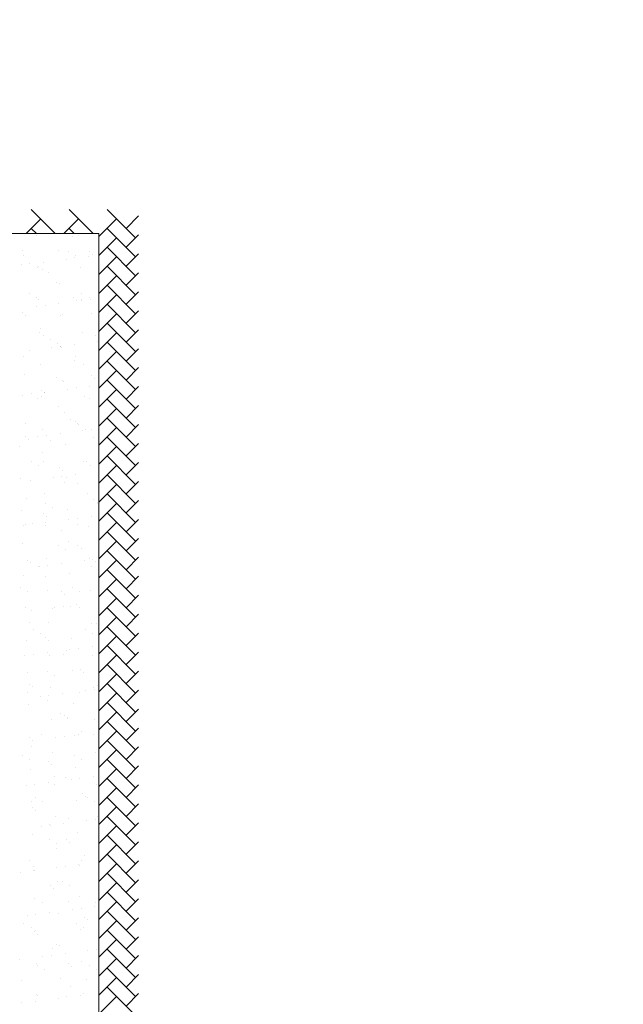
# Model space of a CAD drawing. Units: millimetres. Extents: x 17364.6 to 17432.8, y 32504.9 to 32574.7.
# Drawn here: x 17413.2 to 17417.8, y 32540.2 to 32547.6 of the extents above; entities that cross this region are included whole.
import ezdxf

# ---------------------------------------------------------------- set-up
doc = ezdxf.new("R2010")
doc.units = ezdxf.units.MM
doc.layers.add('BASE GAREGM', color=8, linetype='Continuous')

msp = doc.modelspace()

# ---------------------------------------------------------------- linework, layer by layer
at = {"layer": 'BASE GAREGM', "linetype": 'Continuous', "lineweight": 15}
for p, q in [((17413.454, 32546.0278), (17413.2712, 32546.2106)), ((17413.7414, 32546.0278), (17413.5586, 32546.2106)), ((17414.0615, 32545.995), (17413.846, 32546.2106)), ((17413.9897, 32546.0669), (17414.084, 32546.1612)), ((17413.2322, 32546.0278), (17413.3431, 32546.1387)), ((17413.5196, 32546.0278), (17413.6305, 32546.1387)), ((17413.784, 32546.0049), (17413.9178, 32546.1387)), ((17413.784, 32546.0278), (17405.634, 32546.0278)), ((17413.3103, 32546.0278), (17413.2712, 32546.0669)), ((17413.308, 32546.0151), (17413.308, 32546.0151)), ((17413.5977, 32546.0278), (17413.5586, 32546.0669)), ((17413.5853, 32546.0077), (17413.5853, 32546.0077)), ((17413.6329, 32546.0135), (17413.6329, 32546.0135)), ((17413.784, 32546.0278), (17413.784, 32539.9278)), ((17413.784, 32545.8612), (17413.9178, 32545.995)), ((17414.0615, 32545.8513), (17413.846, 32546.0669)), ((17413.9897, 32545.9232), (17414.084, 32546.0175)), ((17414.0615, 32545.7077), (17413.846, 32545.9232)), ((17413.2035, 32545.8962), (17413.2035, 32545.8962)), ((17413.2112, 32545.8585), (17413.2112, 32545.8585)), ((17413.4797, 32545.896), (17413.4797, 32545.896)), ((17413.5531, 32545.8933), (17413.5531, 32545.8933)), ((17413.6067, 32545.8592), (17413.6067, 32545.8592)), ((17413.7056, 32545.8567), (17413.7056, 32545.8567)), ((17413.7117, 32545.8918), (17413.7117, 32545.8918)), ((17413.7351, 32545.8704), (17413.7351, 32545.8704)), ((17413.784, 32545.7175), (17413.9178, 32545.8513)), ((17413.9897, 32545.7795), (17414.084, 32545.8738)), ((17413.1944, 32545.7894), (17413.1944, 32545.7894)), ((17413.2605, 32545.7981), (17413.2605, 32545.7981)), ((17413.33, 32545.7804), (17413.33, 32545.7804)), ((17413.3637, 32545.8117), (17413.3637, 32545.8117)), ((17413.5362, 32545.8344), (17413.5362, 32545.8344)), ((17413.6023, 32545.8431), (17413.6023, 32545.8431)), ((17414.0615, 32545.564), (17413.846, 32545.7795)), ((17413.316, 32545.7704), (17413.316, 32545.7704)), ((17413.3534, 32545.7589), (17413.3534, 32545.7589)), ((17413.404, 32545.7356), (17413.404, 32545.7356)), ((17413.6409, 32545.7688), (17413.6409, 32545.7688)), ((17413.784, 32545.5738), (17413.9178, 32545.7077)), ((17413.9897, 32545.6358), (17414.084, 32545.7302)), ((17413.4638, 32545.6577), (17413.4638, 32545.6577)), ((17413.4877, 32545.6513), (17413.4877, 32545.6513)), ((17414.0615, 32545.4203), (17413.846, 32545.6358)), ((17413.2602, 32545.5746), (17413.2602, 32545.5746)), ((17413.6557, 32545.5753), (17413.6557, 32545.5753)), ((17413.784, 32545.4302), (17413.9178, 32545.564)), ((17413.9897, 32545.4921), (17414.084, 32545.5865)), ((17413.3115, 32545.476), (17413.3115, 32545.476)), ((17413.3138, 32545.5404), (17413.3138, 32545.5404)), ((17413.324, 32545.5257), (17413.324, 32545.5257)), ((17413.3776, 32545.4847), (17413.3776, 32545.4847)), ((17413.4808, 32545.4983), (17413.4808, 32545.4983)), ((17413.5903, 32545.5418), (17413.5903, 32545.5418)), ((17413.6137, 32545.5204), (17413.6137, 32545.5204)), ((17413.6489, 32545.5241), (17413.6489, 32545.5241)), ((17413.6533, 32545.521), (17413.6533, 32545.521)), ((17413.7093, 32545.5412), (17413.7093, 32545.5412)), ((17413.7194, 32545.5297), (17413.7194, 32545.5297)), ((17414.0615, 32545.2766), (17413.846, 32545.4921)), ((17413.2085, 32545.4304), (17413.2085, 32545.4304)), ((17413.2319, 32545.4089), (17413.2319, 32545.4089)), ((17413.4957, 32545.4066), (17413.4957, 32545.4066)), ((17413.5066, 32545.4176), (17413.5066, 32545.4176)), ((17413.7242, 32545.4191), (17413.7242, 32545.4191)), ((17413.784, 32545.2865), (17413.9178, 32545.4203)), ((17413.9897, 32545.3485), (17414.084, 32545.4428)), ((17414.0615, 32545.1329), (17413.846, 32545.3485)), ((17413.332, 32545.281), (17413.332, 32545.281)), ((17413.3424, 32545.3077), (17413.3424, 32545.3077)), ((17413.3628, 32545.2565), (17413.3628, 32545.2565)), ((17413.6569, 32545.2794), (17413.6569, 32545.2794)), ((17413.7583, 32545.2572), (17413.7583, 32545.2572)), ((17413.784, 32545.1428), (17413.9178, 32545.2766)), ((17413.9897, 32545.2048), (17414.084, 32545.2991)), ((17413.4163, 32545.2224), (17413.4163, 32545.2224)), ((17413.4688, 32545.1918), (17413.4688, 32545.1918)), ((17413.5979, 32545.1849), (17413.5979, 32545.1849)), ((17413.7704, 32545.2076), (17413.7704, 32545.2076)), ((17414.0615, 32544.9892), (17413.846, 32545.2048)), ((17413.2561, 32545.1399), (17413.2561, 32545.1399)), ((17413.4286, 32545.1626), (17413.4286, 32545.1626)), ((17413.4922, 32545.1704), (17413.4922, 32545.1704)), ((17413.4947, 32545.1713), (17413.4947, 32545.1713)), ((17413.5037, 32545.1619), (17413.5037, 32545.1619)), ((17413.6091, 32545.0996), (17413.6091, 32545.0996)), ((17413.784, 32544.9991), (17413.9178, 32545.1329)), ((17413.9897, 32545.0611), (17414.084, 32545.1554)), ((17413.2136, 32545.0989), (17413.2136, 32545.0989)), ((17413.34, 32545.0362), (17413.34, 32545.0362)), ((17413.6027, 32545.0692), (17413.6027, 32545.0692)), ((17413.6649, 32545.0347), (17413.6649, 32545.0347)), ((17414.0615, 32544.8456), (17413.846, 32545.0611)), ((17413.2209, 32544.9577), (17413.2209, 32544.9577)), ((17413.7291, 32544.9533), (17413.7291, 32544.9533)), ((17413.784, 32544.8554), (17413.9178, 32544.9892)), ((17413.9897, 32544.9174), (17414.084, 32545.0117)), ((17413.4654, 32544.9385), (17413.4654, 32544.9385)), ((17413.5117, 32544.9172), (17413.5117, 32544.9172)), ((17413.5189, 32544.9044), (17413.5189, 32544.9044)), ((17413.7525, 32544.9319), (17413.7525, 32544.9319)), ((17414.0615, 32544.7019), (17413.846, 32544.9174)), ((17413.2038, 32544.8042), (17413.2038, 32544.8042)), ((17413.2699, 32544.8129), (17413.2699, 32544.8129)), ((17413.3473, 32544.8419), (17413.3473, 32544.8419)), ((17413.3707, 32544.8204), (17413.3707, 32544.8204)), ((17413.3732, 32544.8265), (17413.3732, 32544.8265)), ((17413.5457, 32544.8492), (17413.5457, 32544.8492)), ((17413.6118, 32544.8579), (17413.6118, 32544.8579)), ((17413.715, 32544.8715), (17413.715, 32544.8715)), ((17413.784, 32544.7117), (17413.9178, 32544.8456)), ((17413.9897, 32544.7737), (17414.084, 32544.8681)), ((17413.3162, 32544.7808), (17413.3162, 32544.7808)), ((17413.348, 32544.7915), (17413.348, 32544.7915)), ((17413.6729, 32544.79), (17413.6729, 32544.79)), ((17413.7117, 32544.7816), (17413.7117, 32544.7816)), ((17414.0615, 32544.5582), (17413.846, 32544.7737)), ((17413.4812, 32544.7192), (17413.4812, 32544.7192)), ((17413.5197, 32544.6725), (17413.5197, 32544.6725)), ((17413.784, 32544.5681), (17413.9178, 32544.7019)), ((17413.9897, 32544.63), (17414.084, 32544.7244)), ((17413.226, 32544.5857), (17413.226, 32544.5857)), ((17413.5679, 32544.6205), (17413.5679, 32544.6205)), ((17413.6076, 32544.6033), (17413.6076, 32544.6033)), ((17413.6215, 32544.5864), (17413.6215, 32544.5864)), ((17413.631, 32544.5819), (17413.631, 32544.5819)), ((17414.0615, 32544.4145), (17413.846, 32544.63)), ((17413.9897, 32544.4863), (17414.084, 32544.5807)), ((17413.356, 32544.5468), (17413.356, 32544.5468)), ((17413.4903, 32544.5131), (17413.4903, 32544.5131)), ((17413.6628, 32544.5358), (17413.6628, 32544.5358)), ((17413.6809, 32544.5453), (17413.6809, 32544.5453)), ((17413.7289, 32544.5445), (17413.7289, 32544.5445)), ((17413.784, 32544.4244), (17413.9178, 32544.5582)), ((17413.2258, 32544.4919), (17413.2258, 32544.4919)), ((17413.2492, 32544.4704), (17413.2492, 32544.4704)), ((17413.3209, 32544.4908), (17413.3209, 32544.4908)), ((17413.387, 32544.4995), (17413.387, 32544.4995)), ((17413.4188, 32544.4628), (17413.4188, 32544.4628)), ((17413.7415, 32544.4806), (17413.7415, 32544.4806)), ((17414.0615, 32544.2708), (17413.846, 32544.4863)), ((17413.9897, 32544.3427), (17414.084, 32544.437)), ((17413.1847, 32544.4154), (17413.1847, 32544.4154)), ((17413.3597, 32544.3692), (17413.3597, 32544.3692)), ((17413.5277, 32544.4278), (17413.5277, 32544.4278)), ((17413.784, 32544.2807), (17413.9178, 32544.4145)), ((17413.275, 32544.3017), (17413.275, 32544.3017)), ((17413.364, 32544.3021), (17413.364, 32544.3021)), ((17413.6705, 32544.3025), (17413.6705, 32544.3025)), ((17413.6889, 32544.3006), (17413.6889, 32544.3006)), ((17414.0615, 32544.1271), (17413.846, 32544.3427)), ((17413.9897, 32544.199), (17414.084, 32544.2933)), ((17413.3285, 32544.2676), (17413.3285, 32544.2676)), ((17413.4861, 32544.2533), (17413.4861, 32544.2533)), ((17413.5095, 32544.2319), (17413.5095, 32544.2319)), ((17413.724, 32544.2683), (17413.724, 32544.2683)), ((17413.7799, 32544.2224), (17413.7799, 32544.2224)), ((17413.784, 32544.137), (17413.9178, 32544.2708)), ((17413.1927, 32544.1707), (17413.1927, 32544.1707)), ((17413.2655, 32544.1546), (17413.2655, 32544.1546)), ((17413.438, 32544.1774), (17413.438, 32544.1774)), ((17413.5041, 32544.1861), (17413.5041, 32544.1861)), ((17413.5213, 32544.1448), (17413.5213, 32544.1448)), ((17413.5357, 32544.1831), (17413.5357, 32544.1831)), ((17413.6074, 32544.1996), (17413.6074, 32544.1996)), ((17413.62, 32544.1307), (17413.62, 32544.1307)), ((17414.0615, 32543.9835), (17413.846, 32544.199)), ((17413.9897, 32544.0553), (17414.084, 32544.1496)), ((17413.372, 32544.0574), (17413.372, 32544.0574)), ((17413.6969, 32544.0559), (17413.6969, 32544.0559)), ((17413.784, 32543.9933), (17413.9178, 32544.1271)), ((17414.0615, 32543.8398), (17413.846, 32544.0553)), ((17413.2383, 32544.0192), (17413.2383, 32544.0192)), ((17413.3776, 32543.9837), (17413.3776, 32543.9837)), ((17413.7464, 32544.0148), (17413.7464, 32544.0148)), ((17413.7698, 32543.9934), (17413.7698, 32543.9934)), ((17413.7731, 32543.9844), (17413.7731, 32543.9844)), ((17413.784, 32543.8496), (17413.9178, 32543.9835)), ((17413.9897, 32543.9116), (17414.084, 32544.006)), ((17413.2007, 32543.926), (17413.2007, 32543.926)), ((17413.4311, 32543.9496), (17413.4311, 32543.9496)), ((17413.5437, 32543.9383), (17413.5437, 32543.9383)), ((17414.0615, 32543.6961), (17413.846, 32543.9116)), ((17413.3647, 32543.9034), (17413.3647, 32543.9034)), ((17413.3826, 32543.8412), (17413.3826, 32543.8412)), ((17413.3881, 32543.8819), (17413.3881, 32543.8819)), ((17413.5551, 32543.8639), (17413.5551, 32543.8639)), ((17413.6212, 32543.8726), (17413.6212, 32543.8726)), ((17413.7244, 32543.8862), (17413.7244, 32543.8862)), ((17413.784, 32543.706), (17413.9178, 32543.8398)), ((17413.9897, 32543.7679), (17414.084, 32543.8623)), ((17413.2132, 32543.8189), (17413.2132, 32543.8189)), ((17413.2284, 32543.8261), (17413.2284, 32543.8261)), ((17413.2793, 32543.8276), (17413.2793, 32543.8276)), ((17413.38, 32543.8127), (17413.38, 32543.8127)), ((17413.4986, 32543.7807), (17413.4986, 32543.7807)), ((17413.6239, 32543.8268), (17413.6239, 32543.8268)), ((17413.7049, 32543.8112), (17413.7049, 32543.8112)), ((17414.0615, 32543.5524), (17413.846, 32543.7679)), ((17413.5517, 32543.6936), (17413.5517, 32543.6936)), ((17413.784, 32543.5623), (17413.9178, 32543.6961)), ((17413.9897, 32543.6242), (17414.084, 32543.7186)), ((17413.2087, 32543.6813), (17413.2087, 32543.6813)), ((17413.4801, 32543.6657), (17413.4801, 32543.6657)), ((17413.5337, 32543.6316), (17413.5337, 32543.6316)), ((17413.625, 32543.6648), (17413.625, 32543.6648)), ((17413.6484, 32543.6434), (17413.6484, 32543.6434)), ((17414.0615, 32543.4087), (17413.846, 32543.6242)), ((17413.2432, 32543.5534), (17413.2432, 32543.5534)), ((17413.388, 32543.568), (17413.388, 32543.568)), ((17413.6722, 32543.5505), (17413.6722, 32543.5505)), ((17413.7129, 32543.5665), (17413.7129, 32543.5665)), ((17413.7383, 32543.5592), (17413.7383, 32543.5592)), ((17413.7589, 32543.5421), (17413.7589, 32543.5421)), ((17413.784, 32543.4186), (17413.9178, 32543.5524)), ((17413.9897, 32543.4806), (17414.084, 32543.5749)), ((17413.2666, 32543.5319), (17413.2666, 32543.5319)), ((17413.3303, 32543.5055), (17413.3303, 32543.5055)), ((17413.331, 32543.508), (17413.331, 32543.508)), ((17413.3964, 32543.5142), (17413.3964, 32543.5142)), ((17413.4997, 32543.5278), (17413.4997, 32543.5278)), ((17413.7265, 32543.5088), (17413.7265, 32543.5088)), ((17414.0615, 32543.265), (17413.846, 32543.4806)), ((17413.2167, 32543.4366), (17413.2167, 32543.4366)), ((17413.3771, 32543.4307), (17413.3771, 32543.4307)), ((17413.5597, 32543.4489), (17413.5597, 32543.4489)), ((17413.784, 32543.2749), (17413.9178, 32543.4087)), ((17413.9897, 32543.3369), (17414.084, 32543.4312)), ((17413.1872, 32543.347), (17413.1872, 32543.347)), ((17413.2408, 32543.3128), (17413.2408, 32543.3128)), ((17413.396, 32543.3233), (17413.396, 32543.3233)), ((17413.5035, 32543.3148), (17413.5035, 32543.3148)), ((17413.5827, 32543.3477), (17413.5827, 32543.3477)), ((17413.6363, 32543.3136), (17413.6363, 32543.3136)), ((17413.7209, 32543.3217), (17413.7209, 32543.3217)), ((17414.0615, 32543.1213), (17413.846, 32543.3369)), ((17413.5269, 32543.2934), (17413.5269, 32543.2934)), ((17413.784, 32543.1312), (17413.9178, 32543.265)), ((17413.9897, 32543.1932), (17414.084, 32543.2875)), ((17413.2247, 32543.1919), (17413.2247, 32543.1919)), ((17413.2749, 32543.1694), (17413.2749, 32543.1694)), ((17413.4336, 32543.19), (17413.4336, 32543.19)), ((17413.4474, 32543.1921), (17413.4474, 32543.1921)), ((17413.5135, 32543.2008), (17413.5135, 32543.2008)), ((17413.5677, 32543.2042), (17413.5677, 32543.2042)), ((17413.6168, 32543.2144), (17413.6168, 32543.2144)), ((17413.6374, 32543.1922), (17413.6374, 32543.1922)), ((17414.0615, 32542.9777), (17413.846, 32543.1932)), ((17413.784, 32542.9875), (17413.9178, 32543.1213)), ((17413.9897, 32543.0495), (17414.084, 32543.1439)), ((17413.2556, 32543.0807), (17413.2556, 32543.0807)), ((17413.2898, 32543.0289), (17413.2898, 32543.0289)), ((17413.404, 32543.0786), (17413.404, 32543.0786)), ((17413.6853, 32543.0297), (17413.6853, 32543.0297)), ((17413.7289, 32543.077), (17413.7289, 32543.077)), ((17413.7638, 32543.0763), (17413.7638, 32543.0763)), ((17414.0615, 32542.834), (17413.846, 32543.0495)), ((17413.2327, 32542.9472), (17413.2327, 32542.9472)), ((17413.3433, 32542.9948), (17413.3433, 32542.9948)), ((17413.382, 32542.9649), (17413.382, 32542.9649)), ((17413.4054, 32542.9434), (17413.4054, 32542.9434)), ((17413.5757, 32542.9595), (17413.5757, 32542.9595)), ((17413.7388, 32542.9955), (17413.7388, 32542.9955)), ((17413.784, 32542.8439), (17413.9178, 32542.9777)), ((17413.9897, 32542.9058), (17414.084, 32543.0002)), ((17413.5361, 32542.872), (17413.5361, 32542.872)), ((17413.5645, 32542.8787), (17413.5645, 32542.8787)), ((17413.6306, 32542.8874), (17413.6306, 32542.8874)), ((17413.7339, 32542.901), (17413.7339, 32542.901)), ((17414.0615, 32542.6903), (17413.846, 32542.9058)), ((17413.2227, 32542.8337), (17413.2227, 32542.8337)), ((17413.2888, 32542.8424), (17413.2888, 32542.8424)), ((17413.392, 32542.856), (17413.392, 32542.856)), ((17413.412, 32542.8339), (17413.412, 32542.8339)), ((17413.5159, 32542.8422), (17413.5159, 32542.8422)), ((17413.7369, 32542.8323), (17413.7369, 32542.8323)), ((17413.784, 32542.7002), (17413.9178, 32542.834)), ((17413.9897, 32542.7621), (17414.084, 32542.8565)), ((17413.5837, 32542.7148), (17413.5837, 32542.7148)), ((17413.6423, 32542.7263), (17413.6423, 32542.7263)), ((17414.0615, 32542.5466), (17413.846, 32542.7621)), ((17413.9897, 32542.6185), (17414.084, 32542.7128)), ((17413.2407, 32542.7025), (17413.2407, 32542.7025)), ((17413.3923, 32542.7109), (17413.3923, 32542.7109)), ((17413.4459, 32542.6768), (17413.4459, 32542.6768)), ((17413.6657, 32542.7049), (17413.6657, 32542.7049)), ((17413.784, 32542.5565), (17413.9178, 32542.6903)), ((17413.2605, 32542.6149), (17413.2605, 32542.6149)), ((17413.2839, 32542.5934), (17413.2839, 32542.5934)), ((17413.42, 32542.5892), (17413.42, 32542.5892)), ((17413.6816, 32542.5653), (17413.6816, 32542.5653)), ((17413.7449, 32542.5876), (17413.7449, 32542.5876)), ((17413.7477, 32542.574), (17413.7477, 32542.574)), ((17413.7762, 32542.6036), (17413.7762, 32542.6036)), ((17414.0615, 32542.4029), (17413.846, 32542.6185)), ((17413.9897, 32542.4748), (17414.084, 32542.5691)), ((17413.2432, 32542.5533), (17413.2432, 32542.5533)), ((17413.3398, 32542.5203), (17413.3398, 32542.5203)), ((17413.3944, 32542.4922), (17413.3944, 32542.4922)), ((17413.4059, 32542.529), (17413.4059, 32542.529)), ((17413.5091, 32542.5426), (17413.5091, 32542.5426)), ((17413.6387, 32542.554), (17413.6387, 32542.554)), ((17413.784, 32542.4128), (17413.9178, 32542.5466)), ((17413.2487, 32542.4578), (17413.2487, 32542.4578)), ((17413.5917, 32542.4701), (17413.5917, 32542.4701)), ((17414.0615, 32542.2592), (17413.846, 32542.4748)), ((17413.9897, 32542.3311), (17414.084, 32542.4254)), ((17413.428, 32542.3445), (17413.428, 32542.3445)), ((17413.4949, 32542.3929), (17413.4949, 32542.3929)), ((17413.5208, 32542.3763), (17413.5208, 32542.3763)), ((17413.5442, 32542.3549), (17413.5442, 32542.3549)), ((17413.5485, 32542.3588), (17413.5485, 32542.3588)), ((17413.7529, 32542.3429), (17413.7529, 32542.3429)), ((17413.784, 32542.2691), (17413.9178, 32542.4029)), ((17414.0615, 32542.1156), (17413.846, 32542.3311)), ((17413.9897, 32542.1874), (17414.084, 32542.2817)), ((17413.2567, 32542.213), (17413.2567, 32542.213)), ((17413.3458, 32542.2352), (17413.3458, 32542.2352)), ((17413.4568, 32542.2069), (17413.4568, 32542.2069)), ((17413.523, 32542.2156), (17413.523, 32542.2156)), ((17413.5997, 32542.2254), (17413.5997, 32542.2254)), ((17413.6262, 32542.2292), (17413.6262, 32542.2292)), ((17413.6547, 32542.2537), (17413.6547, 32542.2537)), ((17413.7413, 32542.236), (17413.7413, 32542.236)), ((17413.784, 32542.1254), (17413.9178, 32542.2592)), ((17413.273, 32542.1422), (17413.273, 32542.1422)), ((17413.2843, 32542.1842), (17413.2843, 32542.1842)), ((17413.7811, 32542.1378), (17413.7811, 32542.1378)), ((17414.0615, 32541.9719), (17413.846, 32542.1874)), ((17413.9897, 32542.0437), (17414.084, 32542.1381)), ((17413.202, 32542.0742), (17413.202, 32542.0742)), ((17413.436, 32542.0998), (17413.436, 32542.0998)), ((17413.5975, 32542.0749), (17413.5975, 32542.0749)), ((17413.7609, 32542.0982), (17413.7609, 32542.0982)), ((17413.784, 32541.9817), (17413.9178, 32542.1156)), ((17414.0615, 32541.8282), (17413.846, 32542.0437)), ((17413.2555, 32542.04), (17413.2555, 32542.04)), ((17413.2647, 32541.9683), (17413.2647, 32541.9683)), ((17413.3994, 32542.0264), (17413.3994, 32542.0264)), ((17413.4228, 32542.0049), (17413.4228, 32542.0049)), ((17413.6077, 32541.9807), (17413.6077, 32541.9807)), ((17413.651, 32542.0408), (17413.651, 32542.0408)), ((17413.784, 32541.8381), (17413.9178, 32541.9719)), ((17413.9897, 32541.9), (17414.084, 32541.9944)), ((17413.4483, 32541.9172), (17413.4483, 32541.9172)), ((17413.5333, 32541.9037), (17413.5333, 32541.9037)), ((17413.5739, 32541.8935), (17413.5739, 32541.8935)), ((17413.64, 32541.9022), (17413.64, 32541.9022)), ((17413.7433, 32541.9158), (17413.7433, 32541.9158)), ((17414.0615, 32541.6845), (17413.846, 32541.9)), ((17413.2321, 32541.8485), (17413.2321, 32541.8485)), ((17413.2982, 32541.8572), (17413.2982, 32541.8572)), ((17413.4014, 32541.8708), (17413.4014, 32541.8708)), ((17413.444, 32541.8551), (17413.444, 32541.8551)), ((17413.7689, 32541.8535), (17413.7689, 32541.8535)), ((17413.784, 32541.6944), (17413.9178, 32541.8282)), ((17413.9897, 32541.7564), (17414.084, 32541.8507)), ((17413.3045, 32541.7561), (17413.3045, 32541.7561)), ((17413.6597, 32541.7878), (17413.6597, 32541.7878)), ((17413.6831, 32541.7664), (17413.6831, 32541.7664)), ((17413.7, 32541.7569), (17413.7, 32541.7569)), ((17414.0615, 32541.5408), (17413.846, 32541.7564)), ((17413.2727, 32541.7236), (17413.2727, 32541.7236)), ((17413.2779, 32541.6764), (17413.2779, 32541.6764)), ((17413.3581, 32541.722), (17413.3581, 32541.722)), ((17413.6157, 32541.736), (17413.6157, 32541.736)), ((17413.7536, 32541.7227), (17413.7536, 32541.7227)), ((17413.784, 32541.5507), (17413.9178, 32541.6845)), ((17413.9897, 32541.6127), (17414.084, 32541.707)), ((17413.3013, 32541.6549), (17413.3013, 32541.6549)), ((17413.452, 32541.6104), (17413.452, 32541.6104)), ((17413.5509, 32541.5992), (17413.5509, 32541.5992)), ((17413.7769, 32541.6088), (17413.7769, 32541.6088)), ((17414.0615, 32541.3971), (17413.846, 32541.6127)), ((17413.3492, 32541.5351), (17413.3492, 32541.5351)), ((17413.4118, 32541.5537), (17413.4118, 32541.5537)), ((17413.4153, 32541.5438), (17413.4153, 32541.5438)), ((17413.5185, 32541.5574), (17413.5185, 32541.5574)), ((17413.691, 32541.5801), (17413.691, 32541.5801)), ((17413.7571, 32541.5888), (17413.7571, 32541.5888)), ((17413.784, 32541.407), (17413.9178, 32541.5408)), ((17413.9897, 32541.469), (17414.084, 32541.5633)), ((17413.2807, 32541.4789), (17413.2807, 32541.4789)), ((17413.6237, 32541.4913), (17413.6237, 32541.4913)), ((17414.0615, 32541.2535), (17413.846, 32541.469)), ((17413.4071, 32541.4381), (17413.4071, 32541.4381)), ((17413.4607, 32541.404), (17413.4607, 32541.404)), ((17413.5382, 32541.4378), (17413.5382, 32541.4378)), ((17413.5616, 32541.4164), (17413.5616, 32541.4164)), ((17413.784, 32541.2633), (17413.9178, 32541.3971)), ((17413.9897, 32541.3253), (17414.084, 32541.4196)), ((17413.46, 32541.3656), (17413.46, 32541.3656)), ((17413.6721, 32541.3151), (17413.6721, 32541.3151)), ((17414.0615, 32541.1098), (17413.846, 32541.3253)), ((17413.258, 32541.2805), (17413.258, 32541.2805)), ((17413.2887, 32541.2342), (17413.2887, 32541.2342)), ((17413.4663, 32541.2217), (17413.4663, 32541.2217)), ((17413.5324, 32541.2304), (17413.5324, 32541.2304)), ((17413.6317, 32541.2466), (17413.6317, 32541.2466)), ((17413.6356, 32541.244), (17413.6356, 32541.244)), ((17413.6535, 32541.2812), (17413.6535, 32541.2812)), ((17413.784, 32541.1196), (17413.9178, 32541.2535)), ((17413.9897, 32541.1816), (17414.084, 32541.276)), ((17413.1905, 32541.1854), (17413.1905, 32541.1854)), ((17413.2903, 32541.2037), (17413.2903, 32541.2037)), ((17413.2938, 32541.199), (17413.2938, 32541.199)), ((17414.0615, 32540.9661), (17413.846, 32541.1816)), ((17413.4167, 32541.0879), (17413.4167, 32541.0879)), ((17413.468, 32541.1209), (17413.468, 32541.1209)), ((17413.5097, 32541.1201), (17413.5097, 32541.1201)), ((17413.5632, 32541.086), (17413.5632, 32541.086)), ((17413.784, 32540.976), (17413.9178, 32541.1098)), ((17413.9897, 32541.0379), (17414.084, 32541.1323)), ((17413.4401, 32541.0664), (17413.4401, 32541.0664)), ((17413.6397, 32541.0019), (17413.6397, 32541.0019)), ((17414.0615, 32540.8224), (17413.846, 32541.0379)), ((17413.2967, 32540.9895), (17413.2967, 32540.9895)), ((17413.3605, 32540.9624), (17413.3605, 32540.9624)), ((17413.5506, 32540.9652), (17413.5506, 32540.9652)), ((17413.7527, 32540.9306), (17413.7527, 32540.9306)), ((17413.756, 32540.9632), (17413.756, 32540.9632)), ((17413.784, 32540.8323), (17413.9178, 32540.9661)), ((17413.9897, 32540.8942), (17414.084, 32540.9886)), ((17413.2415, 32540.8633), (17413.2415, 32540.8633)), ((17413.3076, 32540.872), (17413.3076, 32540.872)), ((17413.4109, 32540.8856), (17413.4109, 32540.8856)), ((17413.476, 32540.8762), (17413.476, 32540.8762)), ((17413.5834, 32540.9083), (17413.5834, 32540.9083)), ((17413.6495, 32540.917), (17413.6495, 32540.917)), ((17413.677, 32540.8493), (17413.677, 32540.8493)), ((17414.0615, 32540.6787), (17413.846, 32540.8942)), ((17413.2168, 32540.8014), (17413.2168, 32540.8014)), ((17413.6123, 32540.8021), (17413.6123, 32540.8021)), ((17413.7004, 32540.8279), (17413.7004, 32540.8279)), ((17413.784, 32540.6886), (17413.9178, 32540.8224)), ((17413.9897, 32540.7506), (17414.084, 32540.8449)), ((17413.2703, 32540.7672), (17413.2703, 32540.7672)), ((17413.2952, 32540.7379), (17413.2952, 32540.7379)), ((17413.3047, 32540.7448), (17413.3047, 32540.7448)), ((17413.3187, 32540.7164), (17413.3187, 32540.7164)), ((17413.6477, 32540.7572), (17413.6477, 32540.7572)), ((17413.6658, 32540.768), (17413.6658, 32540.768)), ((17414.0615, 32540.535), (17413.846, 32540.7506)), ((17413.9897, 32540.6069), (17414.084, 32540.7012)), ((17413.4631, 32540.6444), (17413.4631, 32540.6444)), ((17413.484, 32540.6315), (17413.484, 32540.6315)), ((17413.784, 32540.5449), (17413.9178, 32540.6787)), ((17413.3586, 32540.5499), (17413.3586, 32540.5499)), ((17413.4247, 32540.5586), (17413.4247, 32540.5586)), ((17413.4291, 32540.6152), (17413.4291, 32540.6152)), ((17413.528, 32540.5722), (17413.528, 32540.5722)), ((17413.7005, 32540.5949), (17413.7005, 32540.5949)), ((17413.7666, 32540.6036), (17413.7666, 32540.6036)), ((17414.0615, 32540.3914), (17413.846, 32540.6069)), ((17413.9897, 32540.4632), (17414.084, 32540.5575)), ((17413.1861, 32540.5271), (17413.1861, 32540.5271)), ((17413.3127, 32540.5001), (17413.3127, 32540.5001)), ((17413.3193, 32540.4833), (17413.3193, 32540.4833)), ((17413.5555, 32540.4993), (17413.5555, 32540.4993)), ((17413.579, 32540.4779), (17413.579, 32540.4779)), ((17413.6557, 32540.5125), (17413.6557, 32540.5125)), ((17413.7148, 32540.4841), (17413.7148, 32540.4841)), ((17413.784, 32540.4012), (17413.9178, 32540.535)), ((17413.3729, 32540.4492), (17413.3729, 32540.4492)), ((17413.7684, 32540.4499), (17413.7684, 32540.4499)), ((17414.0615, 32540.2477), (17413.846, 32540.4632)), ((17413.9897, 32540.3195), (17414.084, 32540.4139)), ((17413.1972, 32540.3664), (17413.1972, 32540.3664)), ((17413.492, 32540.3868), (17413.492, 32540.3868)), ((17413.5657, 32540.3264), (17413.5657, 32540.3264)), ((17413.6894, 32540.3766), (17413.6894, 32540.3766)), ((17413.784, 32540.2575), (17413.9178, 32540.3914)), ((17413.3077, 32540.2652), (17413.3077, 32540.2652)), ((17413.3207, 32540.2554), (17413.3207, 32540.2554)), ((17413.6451, 32540.2587), (17413.6451, 32540.2587)), ((17413.6637, 32540.2677), (17413.6637, 32540.2677)), ((17414.0615, 32540.104), (17413.846, 32540.3195)), ((17413.9897, 32540.1758), (17414.084, 32540.2702)), ((17413.1999, 32540.2001), (17413.1999, 32540.2001)), ((17413.3032, 32540.2137), (17413.3032, 32540.2137)), ((17413.4757, 32540.2364), (17413.4757, 32540.2364)), ((17413.5418, 32540.2452), (17413.5418, 32540.2452)), ((17413.784, 32540.1139), (17413.9178, 32540.2477))]:
    msp.add_line(p, q, dxfattribs=at)
msp.add_arc((17381.2223, 32518.6056), 52.8345, 20.92485, 76.24584, dxfattribs=at)

doc.saveas('drawing.dxf')
